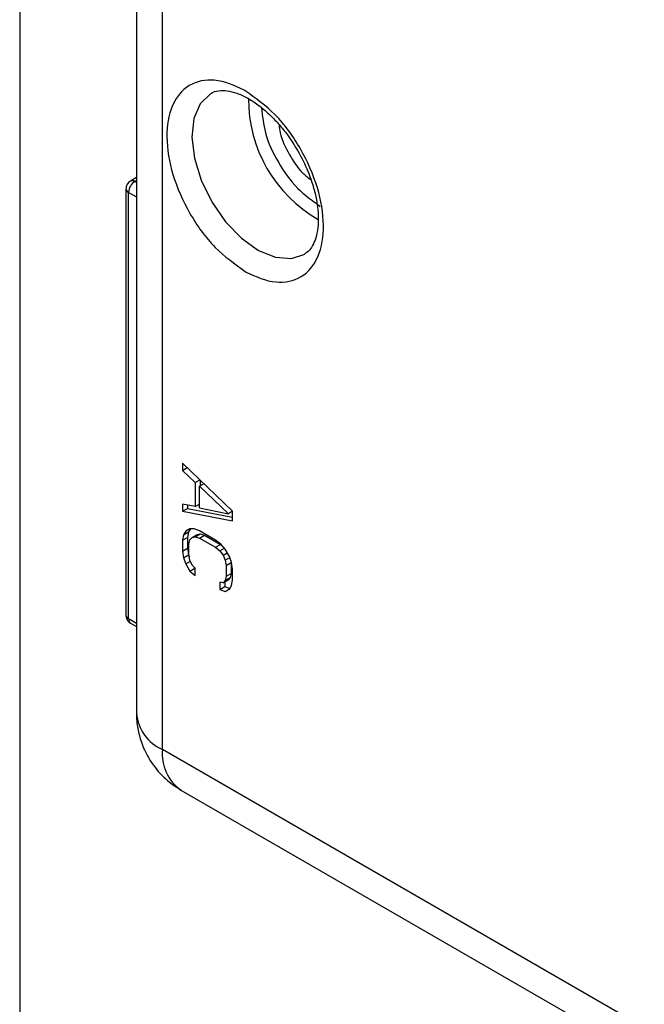
# Model space of a CAD drawing. Extents: x 5 to 292, y 5 to 205.
# Drawn here: x 70 to 78, y 69 to 80 of the extents above; entities that cross this region are included whole.
import ezdxf

# ---------------------------------------------------------------- set-up
doc = ezdxf.new("R2010")
doc.units = 0
doc.layers.get('0').update_dxf_attribs({"linetype": 'CONTINUOUS'})

msp = doc.modelspace()

# ---------------------------------------------------------------- linework, layer by layer
at = {"color": 7, "linetype": 'CONTINUOUS'}
for p, q in [((71.79967, 85.91334), (71.79967, 72.00021)), ((72.09256, 71.59201), (72.09256, 85.50513)), ((73.02562, 79.0306), (73.01313, 79.03771)), ((71.79967, 78.05041), (71.73013, 78.01028)), ((71.78013, 78.00532), (71.79967, 78.01661)), ((71.79967, 77.99405), (71.78013, 78.00532)), ((71.68013, 77.92367), (71.68013, 73.10608)), ((71.70942, 73.06526), (71.70942, 77.88285)), ((71.70942, 77.88285), (71.79967, 77.83075)), ((73.02562, 76.98925), (73.0381, 76.98214)), ((72.8842, 74.28104), (72.31852, 74.82535)), ((72.31852, 74.82535), (72.31852, 74.74369)), ((72.31852, 74.74369), (72.37156, 74.77431)), ((72.31852, 74.74369), (72.46295, 74.60588)), ((72.46295, 74.60588), (72.51524, 74.63606)), ((72.46295, 74.60588), (72.46295, 74.3337)), ((72.51952, 74.63195), (72.51952, 74.56934)), ((72.56018, 74.59281), (72.51109, 74.56448)), ((72.83606, 74.2544), (72.51109, 74.56448)), ((72.51109, 74.31952), (72.51109, 74.56448)), ((72.46295, 74.3337), (72.31852, 74.36264)), ((72.31852, 74.36264), (72.31852, 74.28099)), ((72.31852, 74.28099), (72.37509, 74.31364)), ((72.31852, 74.28099), (72.8842, 74.17217)), ((72.37509, 74.35131), (72.37509, 74.31364)), ((72.37509, 74.31364), (72.8842, 74.21571)), ((72.46295, 74.3337), (72.51109, 74.3615)), ((72.51109, 74.31952), (72.83606, 74.2544)), ((72.88346, 74.28176), (72.83606, 74.2544)), ((72.8842, 74.17217), (72.8842, 74.28104)), ((72.35463, 74.05601), (72.33055, 74.01547)), ((72.33055, 74.01547), (72.38712, 74.04812)), ((72.40277, 74.08265), (72.35463, 74.05601)), ((72.38712, 74.04812), (72.37509, 73.98703)), ((72.40759, 74.08259), (72.38712, 74.04812)), ((72.45091, 74.08207), (72.40277, 74.08265)), ((72.51109, 74.06094), (72.45091, 74.08207)), ((72.69163, 73.95672), (72.51109, 74.06094)), ((72.33055, 74.01547), (72.31852, 73.95437)), ((72.31852, 73.95437), (72.37509, 73.98703)), ((72.31852, 73.95437), (72.31852, 73.83189)), ((72.37509, 73.98703), (72.37509, 73.86455)), ((72.39073, 73.91268), (72.40277, 73.96017)), ((72.40277, 73.96017), (72.42684, 73.9871)), ((72.42684, 73.9871), (72.48341, 74.01976)), ((72.42684, 73.9871), (72.46295, 73.99347)), ((72.46295, 73.99347), (72.51952, 74.02613)), ((72.46295, 73.99347), (72.51109, 73.97929)), ((72.48341, 74.01976), (72.51952, 74.02613)), ((72.51109, 73.97929), (72.56766, 74.01195)), ((72.51109, 73.97929), (72.69163, 73.87507)), ((72.51952, 74.02613), (72.56766, 74.01195)), ((72.56766, 74.01195), (72.7482, 73.90772)), ((72.75181, 73.90837), (72.69163, 73.95672)), ((72.31852, 73.83189), (72.37509, 73.86455)), ((72.31852, 73.83189), (72.33055, 73.7569)), ((72.37509, 73.86455), (72.38712, 73.78955)), ((72.39073, 73.7902), (72.39073, 73.91268)), ((72.69163, 73.87507), (72.7482, 73.90772)), ((72.69163, 73.87507), (72.73977, 73.83367)), ((72.73977, 73.83367), (72.7912, 73.86336)), ((72.73977, 73.83367), (72.77588, 73.78561)), ((72.7482, 73.90772), (72.76509, 73.8932)), ((72.79995, 73.85336), (72.75181, 73.90837)), ((72.8481, 73.77113), (72.79995, 73.85336)), ((72.33055, 73.7569), (72.38712, 73.78955)), ((72.33055, 73.7569), (72.35463, 73.68856)), ((72.35463, 73.68856), (72.40714, 73.71888)), ((72.38712, 73.78955), (72.39555, 73.76562)), ((72.40277, 73.72882), (72.39073, 73.7902)), ((72.42684, 73.67409), (72.40277, 73.72882)), ((72.77588, 73.78561), (72.82352, 73.81311)), ((72.77588, 73.78561), (72.79995, 73.73088)), ((72.79995, 73.73088), (72.85174, 73.76078)), ((72.79995, 73.73088), (72.81199, 73.6695)), ((72.87217, 73.7028), (72.8481, 73.77113)), ((72.86374, 73.72673), (72.86856, 73.70215)), ((72.35463, 73.68856), (72.40277, 73.60633)), ((72.40277, 73.60633), (72.45934, 73.63899)), ((72.40277, 73.60633), (72.46295, 73.55799)), ((72.46295, 73.63964), (72.42684, 73.67409)), ((72.45391, 73.64827), (72.45934, 73.63899)), ((72.45934, 73.63899), (72.46295, 73.63609)), ((72.46295, 73.55799), (72.46295, 73.63964)), ((72.81199, 73.6695), (72.86856, 73.70215)), ((72.81199, 73.6695), (72.81199, 73.54702)), ((72.86856, 73.70215), (72.86856, 73.57967)), ((72.8842, 73.62781), (72.87217, 73.7028)), ((72.8842, 73.50533), (72.8842, 73.62781)), ((72.77588, 73.4726), (72.83245, 73.50525)), ((72.79995, 73.49953), (72.77588, 73.4726)), ((72.81199, 73.54702), (72.79995, 73.49953)), ((72.79995, 73.49953), (72.85652, 73.53219)), ((72.81199, 73.54702), (72.86856, 73.57967)), ((72.85652, 73.53219), (72.83245, 73.50525)), ((72.86856, 73.57967), (72.85652, 73.53219)), ((72.87217, 73.44423), (72.8842, 73.50533)), ((72.77588, 73.4726), (72.73977, 73.47984)), ((72.73977, 73.47984), (72.73977, 73.39818)), ((72.73977, 73.39818), (72.79634, 73.43083)), ((72.73977, 73.39818), (72.79995, 73.37705)), ((72.79634, 73.48441), (72.79634, 73.43083)), ((72.79634, 73.43083), (72.8525, 73.41111)), ((72.79995, 73.37705), (72.84913, 73.40544)), ((72.79995, 73.37705), (72.8481, 73.40369)), ((72.8481, 73.40369), (72.87217, 73.44423)), ((71.79967, 73.01316), (71.70942, 73.06526)), ((71.73013, 73.01947), (71.79967, 72.97933)), ((100.26306, 55.32952), (72.09256, 71.59201)), ((72.29971, 71.13416), (100.47021, 54.87168))]:
    msp.add_line(p, q, dxfattribs=at)
at = {"color": 7, "linetype": 'CONTINUOUS', "flags": 128}
for points in [[(77.60448, 90.95075), (70.48063, 90.95075), (70.48063, 53.89861), (74.39076, 53.89861), (74.67361, 53.89861), (76.37773, 53.89861), (77.24747, 53.89861), (77.75659, 53.89861), (78.6334, 53.89861), (104.87066, 53.89861)], [(72.63565, 78.99711), (72.63441, 78.99635), (72.51869, 78.88362), (72.44715, 78.71691), (72.42466, 78.50758), (72.45277, 78.2699), (72.52956, 78.02006), (72.64979, 77.77511), (72.80527, 77.55171), (72.98541, 77.36511), (73.17792, 77.22801), (73.36969, 77.14976), (73.54765, 77.1357), (73.69856, 77.18609)], [(71.70942, 73.06526), (71.71077, 73.05012), (71.7148, 73.03712), (71.72133, 73.02677), (71.73013, 73.01947), (71.73013, 73.01948)]]:
    msp.add_lwpolyline(points, dxfattribs=at)
at = {"color": 7, "linetype": 'CONTINUOUS'}
for centre, radius, start, end in [((74.6282, 78.93504), 1.56569, 179.750174, 240.22664), ((71.86293, 77.87587), 0.15367, 122.603828, 177.396249), ((71.75083, 77.96442), 0.05031, 54.386523, 114.281592), ((71.72923, 77.92798), 0.04929, 184.987309, 246.296763), ((71.73017, 73.11107), 0.05029, 185.693377, 245.630307), ((72.27877, 72.0348), 0.48035, 184.129194, 247.191217), ((72.5837, 71.53844), 0.49406, 173.775101, 234.912415)]:
    msp.add_arc(centre, radius, start, end, dxfattribs=at)
for points, knots in [([(73.01313, 79.03771), (72.90437, 79.08828), (72.70657, 79.18025), (72.37326, 79.12001), (72.16886, 78.85396), (72.12181, 78.48619), (72.19745, 78.06427), (72.38883, 77.63852), (72.66031, 77.25356), (72.90794, 77.07438), (73.02542, 76.98936)], [0, 0, 0, 0, 0.11345112, 0.20633214, 0.29991489, 0.41475378, 0.55383789, 0.70763095, 0.86128562, 1, 1, 1, 1]), ([(72.6382, 78.99852), (72.63831, 78.99862), (72.66199, 79.01943), (72.72775, 79.0328), (72.82727, 79.03328), (72.94019, 79.00331), (73.06275, 78.94571), (73.19124, 78.85965), (73.30747, 78.75832), (73.41248, 78.64682), (73.51676, 78.51615), (73.6303, 78.34198), (73.71535, 78.1696), (73.77679, 78.00731), (73.81591, 77.87495), (73.84409, 77.72541), (73.8541, 77.58388), (73.84533, 77.45624), (73.81992, 77.34799), (73.77876, 77.26445), (73.7368, 77.20855), (73.70358, 77.19247), (73.69407, 77.18786)], [0, 0, 0, 0, 0.00018279, 0.03749696, 0.07392508, 0.11978379, 0.17439211, 0.23471084, 0.30308247, 0.35742913, 0.41675143, 0.50175705, 0.60431929, 0.64466512, 0.70814549, 0.76824523, 0.82540199, 0.87642313, 0.92009239, 0.95638793, 0.98750331, 1, 1, 1, 1]), ([(73.0381, 76.98214), (73.14686, 76.93157), (73.34466, 76.83961), (73.67798, 76.89983), (73.88238, 77.16587), (73.92944, 77.53363), (73.8538, 77.95555), (73.66243, 78.3813), (73.39096, 78.76626), (73.14333, 78.94545), (73.02585, 79.03047)], [0, 0, 0, 0, 0.11345242, 0.206334, 0.29991688, 0.41475277, 0.55383487, 0.70762915, 0.86128468, 1, 1, 1, 1]), ([(73.20936, 78.8389), (73.21999, 78.74355), (73.24418, 78.52675), (73.39228, 78.21748), (73.59624, 77.92472), (73.78473, 77.78862), (73.87415, 77.72406)], [0, 0, 0, 0, 0.21297897, 0.48428564, 0.75532774, 1, 1, 1, 1]), ([(73.40826, 78.64868), (73.41181, 78.6173), (73.4252, 78.49888), (73.51978, 78.31129), (73.63627, 78.12661), (73.73777, 78.04752), (73.76973, 78.02261)], [0, 0, 0, 0, 0.12744647, 0.48103328, 0.8365679, 1, 1, 1, 1]), ([(71.73024, 78.01011), (71.72987, 78.00997), (71.72163, 78.00689), (71.70855, 77.99425), (71.68986, 77.971), (71.6807, 77.94537), (71.68051, 77.92801), (71.68046, 77.92367)], [0, 0, 0, 0, 0.01139433, 0.25259576, 0.50084688, 0.87535529, 1, 1, 1, 1]), ([(71.6802, 73.10605), (71.68142, 73.09428), (71.68388, 73.07062), (71.70226, 73.03947), (71.7211, 73.02612), (71.7302, 73.01967)], [0, 0, 0, 0, 0.33885563, 0.68056451, 1, 1, 1, 1]), ([(71.80096, 72.00075), (71.80052, 71.99684), (71.79416, 71.93946), (71.8126, 71.82878), (71.85195, 71.66313), (71.93699, 71.47804), (72.05157, 71.32871), (72.17977, 71.21023), (72.25589, 71.16384), (72.30027, 71.13679)], [0, 0, 0, 0, 0.0112946, 0.16560951, 0.31620272, 0.50083448, 0.74492461, 0.85126512, 1, 1, 1, 1])]:
    msp.add_open_spline(points, degree=3, knots=knots, dxfattribs=at)

doc.saveas('drawing.dxf')
